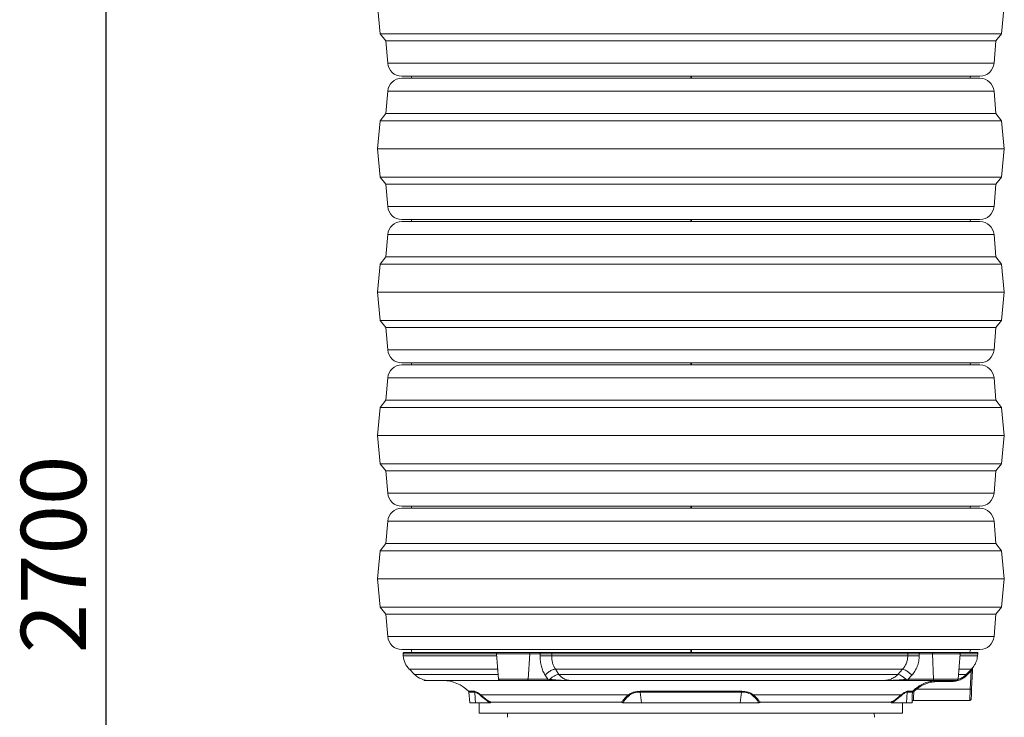
# Model space of a CAD drawing. Units: millimetres. Extents: x 1246 to 3697, y 469 to 3673.
# Drawn here: x 2740 to 3437, y 2660 to 3154 of the extents above; entities that cross this region are included whole.
import ezdxf

# ---------------------------------------------------------------- set-up
doc = ezdxf.new("R2010")
doc.units = ezdxf.units.MM
doc.header["$LTSCALE"] = 10
doc.header["$PDSIZE"] = -1
doc.layers.add('SLD-0', color=7, linetype='Continuous')
doc.styles.add('SLDTEXTSTYLE2', font='arial.ttf', dxfattribs={"width": 0.948})
doc.styles.get("Standard").update_dxf_attribs({"font": 'arial.ttf'})
doc.dimstyles.new('SLDDIMSTYLE0', dxfattribs={"dimtxt": 46.229736, "dimasz": 30, "dimexe": 0, "dimexo": 0.0625, "dimgap": 11.557434, "dimtad": 1, "dimdec": 0, "dimlfac": 2, "dimrnd": 1e-09, "dimzin": 12, "dimdsep": 46, "dimtxsty": 'SLDTEXTSTYLE2', "dimsah": 1, "dimcen": 0.09, "dimadec": 0, "dimazin": 3, "dimtfac": 1, "dimtdec": 0, "dimtofl": 0, "dimtmove": 0, "dimatfit": 3, "dimfxl": 1, "dimfrac": 2, "dimtolj": 1, "dimtzin": 12, "dimarcsym": 0})

# ---------------------------------------------------------------- blocks, each defined once
blk = doc.blocks.new('_D_5')
at = {"layer": 'Defpoints', "color": 0, "transparency": 16777216}
for p in [(3010.07, 3363.11), (2800.62, 2012.9), (3041.13, 2012.9)]:
    blk.add_point(p, dxfattribs=at)
at = {"layer": 'SLD-0', "color": 0, "lineweight": -2, "transparency": 16777216}
for p, q in [((3010, 3363.11), (2800.62, 3363.11)), ((2800.62, 3333.11), (2800.62, 2042.9)), ((3041.06, 2012.9), (2800.62, 2012.9))]:
    blk.add_line(p, q, dxfattribs=at)
at = {"layer": 'SLD-0', "color": 0, "transparency": 16777216}
for points in [[(2795.62, 3333.11), (2805.62, 3333.11), (2800.62, 3363.11)], [(2795.62, 2042.9), (2805.62, 2042.9), (2800.62, 2012.9)]]:
    blk.add_solid(points, dxfattribs=at)
at = {"layer": 'SLD-0', "color": 0, "lineweight": 18, "transparency": 16777216, "insert": (2740.51, 2775.21), "char_height": 46.23, "attachment_point": 2, "rotation": 90}
blk.add_mtext('\\A1;2700', dxfattribs=at)

msp = doc.modelspace()

# ---------------------------------------------------------------- linework, layer by layer
at = {"color": 7, "linetype": 'Continuous', "lineweight": 18}
for p, q in [((2993.13, 3163.9), (2995.13, 3143.9)), ((3435.13, 3143.9), (3437.13, 3163.9)), ((2995.13, 3143.9), (2999.13, 3138.9)), ((2995.13, 3143.9), (3435.13, 3143.9)), ((2999.13, 3138.9), (3000.39, 3123.11)), ((2999.13, 3138.9), (3431.13, 3138.9)), ((3429.86, 3123.11), (3431.13, 3138.9)), ((3431.13, 3138.9), (3435.13, 3143.9)), ((3419.9, 3113.9), (3010.36, 3113.9)), ((3010.36, 3112.4), (3419.9, 3112.4)), ((3215.13, 3112.39), (3215.13, 3113.9)), ((3000.39, 3103.2), (2999.13, 3087.4)), ((3431.13, 3087.4), (3429.86, 3103.2)), ((2999.13, 3087.4), (2995.13, 3082.4)), ((2999.13, 3087.4), (3431.13, 3087.4)), ((3435.13, 3082.4), (3431.13, 3087.4)), ((2995.13, 3082.4), (2993.13, 3062.4)), ((2995.13, 3082.4), (3435.13, 3082.4)), ((3437.13, 3062.4), (3435.13, 3082.4)), ((2993.13, 3062.4), (2995.13, 3042.4)), ((2993.13, 3062.4), (3437.13, 3062.4)), ((3435.13, 3042.4), (3437.13, 3062.4)), ((2995.13, 3042.4), (2999.13, 3037.4)), ((2995.13, 3042.4), (3435.13, 3042.4)), ((3431.13, 3037.4), (3435.13, 3042.4)), ((2999.13, 3037.4), (3000.39, 3021.61)), ((2999.13, 3037.4), (3431.13, 3037.4)), ((3429.86, 3021.61), (3431.13, 3037.4)), ((3419.9, 3012.4), (3010.36, 3012.4)), ((3010.36, 3010.9), (3419.9, 3010.9)), ((3215.13, 3010.89), (3215.13, 3012.4)), ((3000.39, 3001.7), (2999.13, 2985.9)), ((3431.13, 2985.9), (3429.86, 3001.7)), ((2999.13, 2985.9), (2995.13, 2980.9)), ((2999.13, 2985.9), (3431.13, 2985.9)), ((3435.13, 2980.9), (3431.13, 2985.9)), ((2995.13, 2980.9), (2993.13, 2960.9)), ((2995.13, 2980.9), (3435.13, 2980.9)), ((3437.13, 2960.9), (3435.13, 2980.9)), ((2993.13, 2960.9), (2995.13, 2940.9)), ((2993.13, 2960.9), (3437.13, 2960.9)), ((3435.13, 2940.9), (3437.13, 2960.9)), ((2995.13, 2940.9), (2999.13, 2935.9)), ((2995.13, 2940.9), (3435.13, 2940.9)), ((3431.13, 2935.9), (3435.13, 2940.9)), ((2999.13, 2935.9), (3000.39, 2920.11)), ((2999.13, 2935.9), (3431.13, 2935.9)), ((3429.86, 2920.11), (3431.13, 2935.9)), ((3419.9, 2910.9), (3010.36, 2910.9)), ((3010.36, 2909.4), (3419.9, 2909.4)), ((3215.13, 2909.39), (3215.13, 2910.9)), ((3000.39, 2900.2), (2999.13, 2884.4)), ((3431.13, 2884.4), (3429.86, 2900.2)), ((2999.13, 2884.4), (2995.13, 2879.4)), ((2999.13, 2884.4), (3431.13, 2884.4)), ((3435.13, 2879.4), (3431.13, 2884.4)), ((2995.13, 2879.4), (2993.13, 2859.4)), ((2995.13, 2879.4), (3435.13, 2879.4)), ((3437.13, 2859.4), (3435.13, 2879.4)), ((2993.13, 2859.4), (2995.13, 2839.4)), ((2993.13, 2859.4), (3437.13, 2859.4)), ((3435.13, 2839.4), (3437.13, 2859.4)), ((2995.13, 2839.4), (2999.13, 2834.4)), ((2995.13, 2839.4), (3435.13, 2839.4)), ((3431.13, 2834.4), (3435.13, 2839.4)), ((2999.13, 2834.4), (3000.39, 2818.61)), ((2999.13, 2834.4), (3431.13, 2834.4)), ((3429.86, 2818.61), (3431.13, 2834.4)), ((3419.9, 2809.4), (3010.36, 2809.4)), ((3010.36, 2807.9), (3419.9, 2807.9)), ((3215.13, 2807.89), (3215.13, 2809.4)), ((3000.39, 2798.7), (2999.13, 2782.9)), ((3431.13, 2782.9), (3429.86, 2798.7)), ((2999.13, 2782.9), (2995.13, 2777.9)), ((2999.13, 2782.9), (3431.13, 2782.9)), ((3435.13, 2777.9), (3431.13, 2782.9)), ((2995.13, 2777.9), (2993.13, 2757.9)), ((2995.13, 2777.9), (3435.13, 2777.9)), ((3437.13, 2757.9), (3435.13, 2777.9)), ((2993.13, 2757.9), (2995.13, 2737.9)), ((2993.13, 2757.9), (3437.13, 2757.9)), ((3435.13, 2737.9), (3437.13, 2757.9)), ((2995.13, 2737.9), (2999.13, 2732.9)), ((2995.13, 2737.9), (3435.13, 2737.9)), ((3431.13, 2732.9), (3435.13, 2737.9)), ((2999.13, 2732.9), (3000.39, 2717.11)), ((2999.13, 2732.9), (3431.13, 2732.9)), ((3429.86, 2717.11), (3431.13, 2732.9)), ((3419.9, 2707.9), (3010.36, 2707.9)), ((3215.13, 2705.87), (3215.13, 2707.9)), ((3011.22, 2704.82), (3011.35, 2703.34)), ((3077.33, 2704.82), (3078.9, 2686.82)), ((3100.98, 2704.82), (3099.87, 2686.82)), ((3107.63, 2705.9), (3100.28, 2705.9)), ((3108.33, 2704.82), (3100.98, 2704.82)), ((3108.33, 2704.82), (3108.31, 2703.34)), ((3116.57, 2703.34), (3116.58, 2704.82)), ((3368.75, 2703.34), (3116.57, 2703.34)), ((3116.58, 2704.82), (3368.78, 2704.82)), ((3368.75, 2703.34), (3368.78, 2704.82)), ((3376.89, 2703.34), (3376.93, 2704.82)), ((3386.3, 2704.82), (3376.93, 2704.82)), ((3386.72, 2705.9), (3377.34, 2705.9)), ((3386.3, 2704.82), (3386.96, 2686.82)), ((3404.39, 2686.82), (3405.97, 2704.82)), ((3418.42, 2705.9), (3417.5, 2705.9)), ((3418.17, 2703.34), (3418.31, 2704.82)), ((3418.42, 2705.9), (3418.31, 2704.82)), ((3015.69, 2694.04), (3019.43, 2690.3)), ((3365.06, 2694.04), (3119.22, 2694.04)), ((3119.22, 2694.04), (3121.7, 2690.3)), ((3365.06, 2694.04), (3361.73, 2690.3)), ((3413.82, 2694.04), (3410.18, 2690.3)), ((3413.56, 2692.69), (3410.88, 2689.93)), ((3413, 2679.79), (3413.56, 2692.69)), ((3414.08, 2693.99), (3413.56, 2692.69)), ((3413.82, 2694.04), (3414.41, 2694.69)), ((3414, 2680.09), (3414.56, 2692.99)), ((3414.42, 2694.75), (3414.41, 2694.69)), ((3414.63, 2694.6), (3414.65, 2694.97)), ((3099.18, 2685.9), (3113.18, 2685.9)), ((3113.87, 2686.82), (3099.87, 2686.82)), ((3111.95, 2689.7), (3113.87, 2686.82)), ((3113.18, 2685.9), (3114.48, 2685.9)), ((3115.09, 2686.71), (3113.87, 2686.82)), ((3361.73, 2690.3), (3121.7, 2690.3)), ((3129.28, 2686.04), (3130.46, 2685.9)), ((3130.46, 2685.9), (3129.37, 2685.92)), ((3350.98, 2685.9), (3352.4, 2686.04)), ((3369.1, 2686.82), (3367.59, 2686.71)), ((3367.89, 2685.9), (3369.51, 2685.9)), ((3371.67, 2689.7), (3369.1, 2686.82)), ((3386.96, 2686.82), (3369.1, 2686.82)), ((3369.51, 2685.9), (3387.37, 2685.9)), ((3399.67, 2685.25), (3390.05, 2685.25)), ((3251.13, 2678.33), (3179.13, 2678.33)), ((3372.29, 2678.33), (3368.54, 2678.33)), ((3374.3, 2680.23), (3372.29, 2678.33)), ((3373.01, 2678.12), (3374.93, 2679.79)), ((3413, 2679.79), (3374.93, 2679.79)), ((3057.83, 2677.72), (3058.49, 2670.19)), ((3061.99, 2677.72), (3062.26, 2673.2)), ((3062.26, 2673.2), (3062.44, 2670.19)), ((3171.14, 2675.9), (3065.98, 2675.9)), ((3179.19, 2677.72), (3251.06, 2677.72)), ((3180.18, 2670.19), (3179.19, 2677.72)), ((3251.06, 2677.72), (3250.07, 2670.19)), ((3364.27, 2675.9), (3259.12, 2675.9)), ((3367.82, 2670.19), (3368.26, 2677.72)), ((3368.26, 2677.72), (3372.02, 2677.72)), ((3372.83, 2671.9), (3412.69, 2671.9)), ((3062.44, 2670.19), (3058.49, 2670.19)), ((3065.13, 2670.19), (3065.13, 2662.9)), ((3073.18, 2670.19), (3072.75, 2670.19)), ((3165.96, 2670.54), (3073.41, 2670.54)), ((3166.89, 2670.19), (3166.63, 2670.19)), ((3250.07, 2670.19), (3180.18, 2670.19)), ((3356.84, 2670.54), (3264.29, 2670.54)), ((3357.51, 2670.19), (3357.07, 2670.19)), ((3365.13, 2662.9), (3365.13, 2670.19)), ((3371.77, 2670.19), (3367.82, 2670.19)), ((3371.77, 2670.19), (3371.83, 2670.99)), ((3365.13, 2662.9), (3065.13, 2662.9)), ((3085.28, 2662.9), (3085.13, 2659.9)), ((3345.13, 2659.9), (3344.97, 2662.9))]:
    msp.add_line(p, q, dxfattribs=at)
at = {"color": 8, "linetype": 'Continuous', "lineweight": 18}
for p, q in [((3000.39, 3123.11), (3429.86, 3123.11)), ((3429.86, 3103.2), (3000.39, 3103.2)), ((3000.39, 3021.61), (3429.86, 3021.61)), ((3429.86, 3001.7), (3000.39, 3001.7)), ((3000.39, 2920.11), (3429.86, 2920.11)), ((3429.86, 2900.2), (3000.39, 2900.2)), ((3000.39, 2818.61), (3429.86, 2818.61)), ((3429.86, 2798.7), (3000.39, 2798.7)), ((3000.39, 2717.11), (3429.86, 2717.11)), ((3011.22, 2704.82), (3077.33, 2704.82)), ((3077.46, 2703.34), (3011.35, 2703.34)), ((3100.98, 2704.82), (3077.33, 2704.82)), ((3405.97, 2704.82), (3386.3, 2704.82)), ((3418.17, 2703.34), (3405.84, 2703.34)), ((3405.97, 2704.82), (3418.31, 2704.82)), ((3078.27, 2694.04), (3015.69, 2694.04)), ((3413.82, 2694.04), (3405.03, 2694.04)), ((3414.41, 2694.69), (3414.53, 2694.87)), ((3078.6, 2690.3), (3019.43, 2690.3)), ((3099.87, 2686.82), (3078.9, 2686.82)), ((3404.39, 2686.82), (3386.96, 2686.82)), ((3410.18, 2690.3), (3404.7, 2690.3)), ((3061.72, 2678.33), (3057.55, 2678.33)), ((3057.83, 2677.72), (3061.99, 2677.72))]:
    msp.add_line(p, q, dxfattribs=at)
at = {"color": 7, "linetype": 'Continuous', "lineweight": 18, "flags": 128}
for points in [[(3017.13, 3113.9), (3017.32, 3112.67), (3017.42, 3112.4)], [(3215.46, 3113.9), (3215.46, 3113.31), (3215.46, 3112.4)], [(3215.47, 3112.4), (3215.47, 3112.73), (3215.47, 3113.9)], [(3412.84, 3112.4), (3412.93, 3112.67), (3413.13, 3113.9)], [(3017.13, 3012.4), (3017.32, 3011.17), (3017.42, 3010.9)], [(3215.46, 3012.4), (3215.46, 3011.81), (3215.46, 3010.9)], [(3215.47, 3010.9), (3215.47, 3011.23), (3215.47, 3012.4)], [(3412.84, 3010.9), (3412.93, 3011.17), (3413.13, 3012.4)], [(3017.13, 2910.9), (3017.32, 2909.67), (3017.42, 2909.4)], [(3215.46, 2910.9), (3215.46, 2910.31), (3215.46, 2909.4)], [(3215.47, 2909.4), (3215.47, 2909.73), (3215.47, 2910.9)], [(3412.84, 2909.4), (3412.93, 2909.67), (3413.13, 2910.9)], [(3017.13, 2809.4), (3017.32, 2808.17), (3017.42, 2807.9)], [(3215.46, 2809.4), (3215.46, 2808.81), (3215.46, 2807.88)], [(3215.47, 2807.9), (3215.47, 2808.23), (3215.47, 2809.4)], [(3412.84, 2807.9), (3412.93, 2808.17), (3413.13, 2809.4)], [(3017.13, 2707.9), (3017.32, 2706.67), (3017.68, 2705.87)], [(3215.46, 2707.9), (3215.46, 2707.31), (3215.46, 2706.17), (3215.46, 2705.88)], [(3215.47, 2705.87), (3215.47, 2706.73), (3215.47, 2707.9)], [(3412.57, 2705.86), (3412.93, 2706.67), (3413.13, 2707.9)], [(3386.3, 2704.82), (3386.31, 2705.02), (3386.32, 2705.23), (3386.36, 2705.41), (3386.41, 2705.58), (3386.48, 2705.72), (3386.55, 2705.82), (3386.63, 2705.88), (3386.72, 2705.9)], [(3386.96, 2686.82), (3386.97, 2686.63), (3387, 2686.46), (3387.04, 2686.3), (3387.09, 2686.17), (3387.15, 2686.06), (3387.22, 2685.97), (3387.29, 2685.92), (3387.37, 2685.9)]]:
    msp.add_lwpolyline(points, dxfattribs=at)
at = {"color": 7, "linetype": 'Continuous', "lineweight": 18}
for centre, radius, start, end in [((3010.36, 3123.9), 10, 184.57392, 270), ((3419.9, 3123.9), 10, 270, 355.42608), ((3010.36, 3102.4), 10, 90, 175.42608), ((3419.9, 3102.4), 10, 4.57392, 90), ((3010.36, 3022.4), 10, 184.57392, 270), ((3419.9, 3022.4), 10, 270, 355.42608), ((3010.36, 3000.9), 10, 90, 175.42608), ((3419.9, 3000.9), 10, 4.57392, 90), ((3010.36, 2920.9), 10, 184.57392, 270), ((3419.9, 2920.9), 10, 270, 355.42608), ((3010.36, 2899.4), 10, 90, 175.42608), ((3419.9, 2899.4), 10, 4.57392, 90), ((3010.36, 2819.4), 10, 184.57392, 270), ((3419.9, 2819.4), 10, 270, 355.42608), ((3010.36, 2797.9), 10, 90, 175.42608), ((3419.9, 2797.9), 10, 4.57392, 90), ((3010.36, 2717.9), 10, 184.57392, 270), ((3419.9, 2717.9), 10, 270, 355.42608), ((3012.22, 2704.9), 1, 90, 185), ((3026.29, 2704.65), 15, 185, 225), ((3078.33, 2704.9), 1, 90, 185), ((3100.08, 2705.01), 0.921, 348.13945, 77.25842), ((3404.97, 2704.9), 1, 355, 90), ((3030.04, 2700.9), 15, 225, 270), ((3026.86, 2686.9), 1, 205.6563, 270), ((3039.63, 2660.9), 25, 44.19456, 90), ((3079.9, 2686.9), 1, 185, 270), ((3099.01, 2686.75), 0.861, 280.74786, 4.45285), ((3403.4, 2686.9), 1, 270, 355), ((3056.83, 2677.63), 1, 5, 44.19456), ((3373.01, 2677.63), 1, 135.89394, 175.02394)]:
    msp.add_arc(centre, radius, start, end, dxfattribs=at)
for points, knots in [([(3078.03, 2705.9), (3076.09, 2705.9), (3070.92, 2705.9), (3063.1, 2705.9), (3054.54, 2705.9), (3046.59, 2705.9), (3039.28, 2705.9), (3032.71, 2705.9), (3026.95, 2705.9), (3022.07, 2705.9), (3018.12, 2705.9), (3015.13, 2705.9), (3013.18, 2705.9), (3012.24, 2705.9), (3012.32, 2705.9), (3012.34, 2705.9)], [0, 0, 0, 0, 0.04665, 0.124926, 0.204559, 0.285436, 0.367435, 0.450678, 0.534651, 0.619195, 0.704145, 0.789333, 0.87452, 0.959469, 1, 1, 1, 1]), ([(3100.28, 2705.9), (3099.75, 2705.9), (3098.67, 2705.9), (3096.74, 2705.9), (3094.6, 2705.9), (3092.31, 2705.9), (3089.98, 2705.9), (3087.74, 2705.9), (3085.66, 2705.9), (3083.8, 2705.9), (3082.14, 2705.9), (3080.69, 2705.9), (3079.52, 2705.9), (3078.73, 2705.9), (3078.34, 2705.9), (3078.37, 2705.9), (3078.38, 2705.9)], [0, 0, 0, 0, 0.069971, 0.143184, 0.218731, 0.295502, 0.372272, 0.44782, 0.521033, 0.591004, 0.660974, 0.734188, 0.809735, 0.886506, 0.963276, 1, 1, 1, 1]), ([(3117.07, 2705.9), (3116.28, 2705.9), (3114.72, 2705.9), (3112.13, 2705.9), (3109.62, 2705.9), (3108.3, 2705.9), (3107.63, 2705.9)], [0, 0, 0, 0, 0.24937, 0.499093, 0.74941, 1, 1, 1, 1]), ([(3116.57, 2703.34), (3115.88, 2703.39), (3114.51, 2703.47), (3112.24, 2703.5), (3110.05, 2703.47), (3108.89, 2703.39), (3108.31, 2703.34)], [0, 0, 0, 0, 0.250014, 0.50002, 0.750007, 1, 1, 1, 1]), ([(3111.95, 2689.7), (3111.39, 2690.65), (3110.27, 2692.54), (3109.12, 2695.9), (3108.39, 2699.53), (3108.34, 2702.07), (3108.31, 2703.34)], [0, 0, 0, 0, 0.250015, 0.499965, 0.749981, 1, 1, 1, 1]), ([(3108.33, 2704.82), (3108.91, 2704.81), (3110.07, 2704.8), (3112.26, 2704.79), (3114.53, 2704.8), (3115.9, 2704.81), (3116.58, 2704.82)], [0, 0, 0, 0, 0.250632, 0.500907, 0.750588, 1, 1, 1, 1]), ([(3116.57, 2703.34), (3116.57, 2702.47), (3116.58, 2700.74), (3117.1, 2698.27), (3117.94, 2695.97), (3118.79, 2694.69), (3119.22, 2694.04)], [0, 0, 0, 0, 0.250317, 0.498859, 0.747789, 1, 1, 1, 1]), ([(3368.03, 2705.9), (3365.14, 2705.9), (3359.31, 2705.9), (3349.71, 2705.9), (3339.41, 2705.9), (3328.39, 2705.9), (3316.68, 2705.9), (3304.35, 2705.9), (3291.46, 2705.9), (3278.12, 2705.9), (3264.39, 2705.9), (3250.39, 2705.9), (3236.21, 2705.9), (3221.97, 2705.9), (3207.76, 2705.9), (3193.68, 2705.9), (3179.84, 2705.9), (3166.34, 2705.9), (3153.26, 2705.9), (3140.66, 2705.9), (3128.56, 2705.9), (3120.87, 2705.9), (3117.07, 2705.9)], [0, 0, 0, 0, 0.04687, 0.094628, 0.143214, 0.192559, 0.242589, 0.293378, 0.344612, 0.396194, 0.448024, 0.5, 0.551974, 0.603804, 0.655386, 0.706621, 0.757411, 0.80744, 0.856784, 0.90537, 0.953129, 1, 1, 1, 1]), ([(3368.75, 2703.34), (3368.7, 2702.47), (3368.6, 2700.74), (3367.84, 2698.27), (3366.7, 2695.97), (3365.61, 2694.69), (3365.06, 2694.04)], [0, 0, 0, 0, 0.25032, 0.498859, 0.747791, 1, 1, 1, 1]), ([(3377.34, 2705.9), (3376.53, 2705.9), (3374.92, 2705.9), (3372.33, 2705.9), (3369.89, 2705.9), (3368.65, 2705.9), (3368.03, 2705.9)], [0, 0, 0, 0, 0.249433, 0.499114, 0.749414, 1, 1, 1, 1]), ([(3376.89, 2703.34), (3376.19, 2703.39), (3374.77, 2703.47), (3372.51, 2703.5), (3370.38, 2703.47), (3369.29, 2703.39), (3368.75, 2703.34)], [0, 0, 0, 0, 0.249993, 0.49998, 0.749986, 1, 1, 1, 1]), ([(3368.78, 2704.82), (3369.33, 2704.81), (3370.41, 2704.8), (3372.54, 2704.79), (3374.81, 2704.8), (3376.22, 2704.81), (3376.93, 2704.82)], [0, 0, 0, 0, 0.250629, 0.500885, 0.750524, 1, 1, 1, 1]), ([(3376.89, 2703.34), (3376.8, 2702.07), (3376.62, 2699.53), (3375.54, 2695.9), (3373.94, 2692.54), (3372.42, 2690.65), (3371.67, 2689.7)], [0, 0, 0, 0, 0.250019, 0.500035, 0.749985, 1, 1, 1, 1]), ([(3404.92, 2705.9), (3404.93, 2705.9), (3404.95, 2705.9), (3404.55, 2705.9), (3403.78, 2705.9), (3402.69, 2705.9), (3401.31, 2705.9), (3399.62, 2705.9), (3397.66, 2705.9), (3395.48, 2705.9), (3393.19, 2705.9), (3390.91, 2705.9), (3388.72, 2705.9), (3387.37, 2705.9), (3386.72, 2705.9)], [0, 0, 0, 0, 0.048812, 0.137557, 0.22356, 0.305754, 0.387948, 0.473951, 0.562695, 0.652877, 0.743059, 0.831803, 0.917806, 1, 1, 1, 1]), ([(3417.32, 2705.9), (3416.83, 2705.9), (3415.85, 2705.9), (3413.11, 2705.9), (3409.68, 2705.9), (3406.68, 2705.9), (3405.27, 2705.9)], [0, 0, 0, 0, 0.256923, 0.51463, 0.772982, 1, 1, 1, 1]), ([(3414.42, 2694.75), (3414.5, 2694.84), (3415.13, 2695.56), (3416.18, 2697.05), (3417.56, 2699.8), (3417.94, 2702), (3418.17, 2703.34)], [0, 0, 0, 0, 0.037733, 0.301535, 0.572961, 1, 1, 1, 1]), ([(3418.31, 2704.82), (3418.31, 2704.93), (3418.31, 2705.15), (3418.17, 2705.47), (3417.94, 2705.71), (3417.64, 2705.87), (3417.43, 2705.89), (3417.32, 2705.9)], [0, 0, 0, 0, 0.203262, 0.4065649, 0.6089249, 0.8106387, 1, 1, 1, 1]), ([(3119.22, 2694.04), (3118.49, 2693.89), (3117.04, 2693.59), (3114.92, 2692.45), (3113.16, 2691.11), (3112.36, 2690.17), (3111.95, 2689.7)], [0, 0, 0, 0, 0.279748, 0.559492, 0.779748, 1, 1, 1, 1]), ([(3371.67, 2689.7), (3371.07, 2690.3), (3369.86, 2691.49), (3367.96, 2692.83), (3366.3, 2693.72), (3365.47, 2693.93), (3365.06, 2694.04)], [0, 0, 0, 0, 0.279735, 0.55946, 0.779722, 1, 1, 1, 1]), ([(3414.08, 2693.99), (3414.02, 2694.02), (3413.91, 2694.07), (3413.85, 2694.05), (3413.82, 2694.04)], [0, 0, 0, 0, 0.49997, 1, 1, 1, 1]), ([(3414.41, 2694.69), (3414.39, 2694.65), (3414.35, 2694.58), (3414.24, 2694.35), (3414.15, 2694.14), (3414.08, 2693.99)], [0, 0, 0, 0, 0.220195, 0.465636, 1, 1, 1, 1]), ([(3414.08, 2693.99), (3414.16, 2694.02), (3414.31, 2694.09), (3414.49, 2694.24), (3414.6, 2694.41), (3414.62, 2694.54), (3414.63, 2694.6)], [0, 0, 0, 0, 0.250012, 0.500007, 0.750005, 1, 1, 1, 1]), ([(3414.56, 2692.99), (3414.58, 2693.29), (3414.6, 2693.88), (3414.62, 2694.36), (3414.63, 2694.6)], [0, 0, 0, 0, 0.499974, 1, 1, 1, 1]), ([(3026.9, 2685.9), (3026.89, 2685.9), (3026.86, 2685.9), (3027.2, 2685.9), (3027.88, 2685.9), (3028.84, 2685.9), (3029.69, 2685.9), (3030.1, 2685.9)], [0, 0, 0, 0, 0.106486, 0.338619, 0.567052, 0.788429, 1, 1, 1, 1]), ([(3030.09, 2685.9), (3030.07, 2685.9), (3029.86, 2685.9), (3030.67, 2685.9), (3032.61, 2685.9), (3035.99, 2685.9), (3040.58, 2685.9), (3046.35, 2685.9), (3053.22, 2685.9), (3061.04, 2685.9), (3069.82, 2685.9), (3076.05, 2685.9), (3079.53, 2685.9), (3079.59, 2685.9)], [0, 0, 0, 0, 0.008736, 0.120665, 0.232989, 0.345314, 0.457243, 0.568387, 0.678377, 0.786864, 0.893528, 0.998084, 1, 1, 1, 1]), ([(3079.95, 2685.9), (3079.94, 2685.9), (3079.91, 2685.9), (3080.25, 2685.9), (3080.95, 2685.9), (3081.98, 2685.9), (3083.25, 2685.9), (3084.7, 2685.9), (3086.34, 2685.9), (3088.16, 2685.9), (3090.14, 2685.9), (3092.18, 2685.9), (3094.19, 2685.9), (3096.07, 2685.9), (3097.76, 2685.9), (3098.71, 2685.9), (3099.18, 2685.9)], [0, 0, 0, 0, 0.0367239, 0.1134944, 0.1902649, 0.2658122, 0.3390257, 0.4089963, 0.4789668, 0.5521804, 0.6277276, 0.7044981, 0.7812687, 0.8568159, 0.9300295, 1, 1, 1, 1]), ([(3115.09, 2686.71), (3115.06, 2686.59), (3115.01, 2686.34), (3114.85, 2686.08), (3114.67, 2685.93), (3114.54, 2685.91), (3114.48, 2685.9)], [0, 0, 0, 0, 0.27971, 0.5594108, 0.7796855, 1, 1, 1, 1]), ([(3114.48, 2685.9), (3115.24, 2685.9), (3116.77, 2685.9), (3119.37, 2685.9), (3122.05, 2685.9), (3124.81, 2685.9), (3127.6, 2685.9), (3129.51, 2685.9), (3130.46, 2685.9)], [0, 0, 0, 0, 0.163574, 0.329564, 0.500242, 0.660858, 0.830946, 1, 1, 1, 1]), ([(3121.7, 2690.3), (3121.13, 2690.19), (3120, 2689.97), (3118.2, 2689.15), (3116.48, 2688.06), (3115.55, 2687.16), (3115.09, 2686.71)], [0, 0, 0, 0, 0.249998, 0.499998, 0.749988, 1, 1, 1, 1]), ([(3130.46, 2685.9), (3134.71, 2685.9), (3143.3, 2685.9), (3156.9, 2685.9), (3171.1, 2685.9), (3185.84, 2685.9), (3200.98, 2685.9), (3216.38, 2685.9), (3231.87, 2685.9), (3247.31, 2685.9), (3262.51, 2685.9), (3277.33, 2685.9), (3291.61, 2685.9), (3305.23, 2685.9), (3318.06, 2685.9), (3330, 2685.9), (3341.05, 2685.9), (3347.7, 2685.9), (3350.98, 2685.9)], [0, 0, 0, 0, 0.058919, 0.119196, 0.180688, 0.243231, 0.306641, 0.370717, 0.435244, 0.5, 0.564756, 0.629283, 0.693359, 0.756769, 0.819312, 0.880804, 0.941081, 1, 1, 1, 1]), ([(3367.59, 2686.71), (3366.27, 2686.61), (3363.62, 2686.42), (3359.45, 2686.15), (3355.23, 2685.94), (3352.4, 2685.92), (3350.98, 2685.9)], [0, 0, 0, 0, 0.24323, 0.491624, 0.74445, 1, 1, 1, 1]), ([(3350.98, 2685.9), (3351.93, 2685.9), (3353.83, 2685.9), (3356.65, 2685.9), (3359.5, 2685.9), (3362.33, 2685.9), (3365.18, 2685.9), (3366.99, 2685.9), (3367.89, 2685.9)], [0, 0, 0, 0, 0.169084, 0.339265, 0.499984, 0.670494, 0.836431, 1, 1, 1, 1]), ([(3361.73, 2690.3), (3362.15, 2690.19), (3362.98, 2689.97), (3364.5, 2689.15), (3366.09, 2688.06), (3367.09, 2687.16), (3367.59, 2686.71)], [0, 0, 0, 0, 0.250016, 0.500014, 0.749998, 1, 1, 1, 1]), ([(3367.59, 2686.71), (3367.6, 2686.59), (3367.62, 2686.34), (3367.71, 2686.08), (3367.8, 2685.93), (3367.86, 2685.91), (3367.89, 2685.9)], [0, 0, 0, 0, 0.27971, 0.559413, 0.779687, 1, 1, 1, 1]), ([(3390.05, 2685.9), (3388.59, 2685.83), (3385.72, 2685.69), (3381.57, 2684.53), (3377.67, 2682.77), (3375.42, 2681.08), (3374.3, 2680.23)], [0, 0, 0, 0, 0.253399, 0.499944, 0.749294, 1, 1, 1, 1]), ([(3374.93, 2679.79), (3376.01, 2680.61), (3378.16, 2682.24), (3381.92, 2683.93), (3385.91, 2685.04), (3388.67, 2685.18), (3390.05, 2685.25)], [0, 0, 0, 0, 0.250088, 0.500179, 0.750036, 1, 1, 1, 1]), ([(3387.37, 2685.9), (3387.95, 2685.9), (3389.13, 2685.9), (3391.05, 2685.9), (3393.06, 2685.9), (3395.06, 2685.9), (3396.98, 2685.9), (3398.7, 2685.9), (3400.18, 2685.9), (3401.39, 2685.9), (3402.35, 2685.9), (3403.02, 2685.9), (3403.38, 2685.9), (3403.36, 2685.9), (3403.35, 2685.9)], [0, 0, 0, 0, 0.082194, 0.168197, 0.256941, 0.347123, 0.437305, 0.526049, 0.612052, 0.694246, 0.77644, 0.862443, 0.951188, 1, 1, 1, 1]), ([(3410.88, 2689.93), (3410.13, 2689.24), (3408.62, 2687.86), (3405.85, 2686.4), (3402.84, 2685.43), (3400.72, 2685.31), (3399.67, 2685.25)], [0, 0, 0, 0, 0.249447, 0.49895, 0.749366, 1, 1, 1, 1]), ([(3410.88, 2689.93), (3410.8, 2690), (3410.62, 2690.15), (3410.41, 2690.27), (3410.25, 2690.32), (3410.2, 2690.31), (3410.18, 2690.3)], [0, 0, 0, 0, 0.279749, 0.559501, 0.779732, 1, 1, 1, 1]), ([(3065.98, 2675.9), (3065.51, 2676.29), (3064.57, 2677.07), (3063.35, 2677.8), (3062.35, 2678.25), (3061.93, 2678.31), (3061.72, 2678.33)], [0, 0, 0, 0, 0.252008, 0.502324, 0.751415, 1, 1, 1, 1]), ([(3179.13, 2678.33), (3178.36, 2678.31), (3176.82, 2678.25), (3174.68, 2677.8), (3172.72, 2677.07), (3171.66, 2676.29), (3171.14, 2675.9)], [0, 0, 0, 0, 0.248646, 0.497659, 0.747987, 1, 1, 1, 1]), ([(3259.12, 2675.9), (3258.59, 2676.29), (3257.54, 2677.07), (3255.57, 2677.8), (3253.43, 2678.25), (3251.9, 2678.31), (3251.13, 2678.33)], [0, 0, 0, 0, 0.252417, 0.502632, 0.751617, 1, 1, 1, 1]), ([(3368.54, 2678.33), (3368.33, 2678.31), (3367.9, 2678.25), (3366.91, 2677.8), (3365.69, 2677.07), (3364.75, 2676.29), (3364.27, 2675.9)], [0, 0, 0, 0, 0.248345, 0.497333, 0.747626, 1, 1, 1, 1]), ([(3372.29, 2678.33), (3372.33, 2678.35), (3372.4, 2678.38), (3372.57, 2678.35), (3372.78, 2678.27), (3372.93, 2678.17), (3373.01, 2678.12)], [0, 0, 0, 0, 0.250013, 0.500007, 0.750004, 1, 1, 1, 1]), ([(3374.93, 2679.79), (3374.85, 2679.87), (3374.7, 2680.03), (3374.51, 2680.17), (3374.37, 2680.24), (3374.32, 2680.23), (3374.3, 2680.23)], [0, 0, 0, 0, 0.279755, 0.559513, 0.779739, 1, 1, 1, 1]), ([(3413.68, 2672.86), (3413.69, 2672.96), (3413.7, 2673.15), (3413.77, 2674.72), (3413.87, 2677.06), (3413.96, 2679.1), (3414, 2680.09)], [0, 0, 0, 0, 0.243965, 0.499853, 0.755812, 1, 1, 1, 1]), ([(3061.99, 2677.72), (3062.19, 2677.7), (3062.59, 2677.66), (3063.53, 2677.23), (3064.67, 2676.54), (3065.55, 2675.8), (3065.99, 2675.43)], [0, 0, 0, 0, 0.249391, 0.498798, 0.748826, 1, 1, 1, 1]), ([(3065.98, 2675.9), (3066.68, 2675.32), (3068.07, 2674.14), (3070.55, 2672.29), (3072.44, 2671.13), (3073.41, 2670.54)], [0, 0, 0, 0, 0.326265, 0.652458, 1, 1, 1, 1]), ([(3065.98, 2675.9), (3066, 2675.83), (3066.04, 2675.69), (3066.01, 2675.51), (3065.99, 2675.43)], [0, 0, 0, 0, 0.5, 1, 1, 1, 1]), ([(3065.99, 2675.43), (3066.67, 2674.82), (3068.04, 2673.59), (3070.32, 2671.8), (3071.98, 2670.7), (3072.75, 2670.19)], [0, 0, 0, 0, 0.347571, 0.696415, 1, 1, 1, 1]), ([(3165.96, 2670.54), (3166.42, 2671.14), (3167.29, 2672.29), (3169.03, 2674.14), (3170.43, 2675.32), (3171.14, 2675.9)], [0, 0, 0, 0, 0.348627, 0.673937, 1, 1, 1, 1]), ([(3166.89, 2670.19), (3167.24, 2670.7), (3168.01, 2671.8), (3169.53, 2673.6), (3170.86, 2674.82), (3171.53, 2675.43)], [0, 0, 0, 0, 0.304748, 0.652646, 1, 1, 1, 1]), ([(3171.53, 2675.43), (3171.47, 2675.51), (3171.37, 2675.69), (3171.21, 2675.83), (3171.14, 2675.9)], [0, 0, 0, 0, 0.5, 1, 1, 1, 1]), ([(3171.53, 2675.43), (3172.04, 2675.8), (3173.05, 2676.54), (3174.93, 2677.23), (3176.99, 2677.66), (3178.46, 2677.7), (3179.19, 2677.72)], [0, 0, 0, 0, 0.251179, 0.50122, 0.750548, 1, 1, 1, 1]), ([(3258.73, 2675.43), (3258.22, 2675.8), (3257.2, 2676.54), (3255.32, 2677.23), (3253.27, 2677.66), (3251.8, 2677.7), (3251.06, 2677.72)], [0, 0, 0, 0, 0.251582, 0.501511, 0.750811, 1, 1, 1, 1]), ([(3258.73, 2675.43), (3259.39, 2674.82), (3260.72, 2673.6), (3262.24, 2671.8), (3263.01, 2670.7), (3263.37, 2670.19)], [0, 0, 0, 0, 0.347336, 0.695218, 1, 1, 1, 1]), ([(3259.12, 2675.9), (3259.82, 2675.32), (3261.23, 2674.14), (3262.96, 2672.29), (3263.84, 2671.14), (3264.29, 2670.54)], [0, 0, 0, 0, 0.3260525, 0.6513535, 1, 1, 1, 1]), ([(3356.84, 2670.54), (3357.82, 2671.14), (3359.71, 2672.29), (3362.18, 2674.14), (3363.58, 2675.32), (3364.27, 2675.9)], [0, 0, 0, 0, 0.348647, 0.673948, 1, 1, 1, 1]), ([(3357.51, 2670.19), (3358.28, 2670.7), (3359.94, 2671.8), (3362.21, 2673.6), (3363.58, 2674.82), (3364.27, 2675.43)], [0, 0, 0, 0, 0.304782, 0.652664, 1, 1, 1, 1]), ([(3364.27, 2675.43), (3364.25, 2675.51), (3364.21, 2675.69), (3364.25, 2675.83), (3364.27, 2675.9)], [0, 0, 0, 0, 0.5, 1, 1, 1, 1]), ([(3364.27, 2675.43), (3364.71, 2675.8), (3365.59, 2676.54), (3366.73, 2677.23), (3367.66, 2677.66), (3368.06, 2677.7), (3368.26, 2677.72)], [0, 0, 0, 0, 0.251538, 0.501545, 0.750849, 1, 1, 1, 1]), ([(3371.83, 2670.98), (3371.86, 2671.11), (3371.9, 2671.35), (3372.14, 2671.65), (3372.46, 2671.86), (3372.71, 2671.89), (3372.83, 2671.9)], [0, 0, 0, 0, 0.250031, 0.500016, 0.750006, 1, 1, 1, 1]), ([(3372.02, 2677.72), (3372.04, 2677.78), (3372.09, 2677.89), (3372.33, 2678.03), (3372.64, 2678.11), (3372.89, 2678.12), (3373.01, 2678.12)], [0, 0, 0, 0, 0.250024, 0.500011, 0.750003, 1, 1, 1, 1]), ([(3412.69, 2671.9), (3412.81, 2671.92), (3413.07, 2671.95), (3413.39, 2672.17), (3413.63, 2672.48), (3413.66, 2672.73), (3413.68, 2672.86)], [0, 0, 0, 0, 0.250004, 0.500004, 0.750001, 1, 1, 1, 1]), ([(3072.75, 2670.19), (3071.79, 2670.19), (3069.85, 2670.19), (3067.36, 2670.19), (3065.26, 2670.19), (3063.49, 2670.19), (3062.81, 2670.19), (3062.44, 2670.19)], [0, 0, 0, 0, 0.190356, 0.386267, 0.576228, 0.771649, 1, 1, 1, 1]), ([(3073.41, 2670.54), (3073.38, 2670.53), (3073.32, 2670.52), (3073.24, 2670.4), (3073.2, 2670.27), (3073.18, 2670.19), (3073.18, 2670.19)], [0, 0, 0, 0, 0.376031, 0.684353, 0.994352, 1, 1, 1, 1]), ([(3166.63, 2670.19), (3166.59, 2670.26), (3166.5, 2670.38), (3166.28, 2670.5), (3166.09, 2670.54), (3165.98, 2670.54), (3165.96, 2670.54)], [0, 0, 0, 0, 0.282109, 0.555428, 0.93897, 1, 1, 1, 1]), ([(3180.18, 2670.19), (3179.04, 2670.19), (3176.71, 2670.19), (3173.6, 2670.19), (3170.87, 2670.19), (3168.58, 2670.19), (3167.45, 2670.19), (3166.89, 2670.19)], [0, 0, 0, 0, 0.205199, 0.417254, 0.609011, 0.806418, 1, 1, 1, 1]), ([(3263.37, 2670.19), (3262.82, 2670.19), (3261.7, 2670.19), (3259.45, 2670.19), (3256.82, 2670.19), (3253.71, 2670.19), (3251.34, 2670.19), (3250.07, 2670.19)], [0, 0, 0, 0, 0.190312, 0.386175, 0.576134, 0.771553, 1, 1, 1, 1]), ([(3264.29, 2670.54), (3264.19, 2670.53), (3264.02, 2670.52), (3263.78, 2670.4), (3263.67, 2670.27), (3263.62, 2670.19), (3263.62, 2670.19)], [0, 0, 0, 0, 0.3757111, 0.683831, 0.9935969, 1, 1, 1, 1]), ([(3357.07, 2670.19), (3357.06, 2670.26), (3357.03, 2670.38), (3356.95, 2670.5), (3356.89, 2670.54), (3356.85, 2670.54), (3356.84, 2670.54)], [0, 0, 0, 0, 0.282238, 0.555457, 0.938893, 1, 1, 1, 1]), ([(3367.82, 2670.19), (3367.49, 2670.19), (3366.83, 2670.19), (3365.12, 2670.19), (3362.95, 2670.19), (3360.44, 2670.19), (3358.48, 2670.19), (3357.51, 2670.19)], [0, 0, 0, 0, 0.205151, 0.417152, 0.608908, 0.806313, 1, 1, 1, 1])]:
    msp.add_open_spline(points, degree=3, knots=knots, dxfattribs=at)
for points in [[(3108.33, 2704.82), (3108.33, 2704.89), (3108.33, 2705.02), (3108.3, 2705.23), (3108.24, 2705.42), (3108.15, 2705.58), (3108.04, 2705.72), (3107.91, 2705.83), (3107.78, 2705.89), (3107.68, 2705.9), (3107.63, 2705.9)], [(3116.58, 2704.82), (3116.58, 2704.89), (3116.58, 2705.02), (3116.6, 2705.23), (3116.65, 2705.42), (3116.71, 2705.58), (3116.78, 2705.72), (3116.87, 2705.83), (3116.97, 2705.89), (3117.03, 2705.9), (3117.07, 2705.9)], [(3368.78, 2704.82), (3368.78, 2704.89), (3368.79, 2705.02), (3368.75, 2705.23), (3368.68, 2705.42), (3368.59, 2705.58), (3368.47, 2705.72), (3368.34, 2705.83), (3368.19, 2705.89), (3368.08, 2705.9), (3368.03, 2705.9)], [(3376.93, 2704.82), (3376.93, 2704.89), (3376.92, 2705.02), (3376.94, 2705.23), (3376.98, 2705.42), (3377.03, 2705.58), (3377.1, 2705.72), (3377.17, 2705.83), (3377.25, 2705.89), (3377.31, 2705.9), (3377.34, 2705.9)], [(3413.56, 2692.69), (3413.69, 2692.69), (3413.95, 2692.69), (3414.28, 2692.75), (3414.51, 2692.86), (3414.55, 2692.94), (3414.56, 2692.99)], [(3113.87, 2686.82), (3113.86, 2686.69), (3113.82, 2686.45), (3113.66, 2686.15), (3113.44, 2685.94), (3113.26, 2685.92), (3113.18, 2685.9)], [(3369.1, 2686.82), (3369.11, 2686.69), (3369.13, 2686.45), (3369.22, 2686.15), (3369.36, 2685.94), (3369.46, 2685.92), (3369.51, 2685.9)], [(3390.05, 2685.25), (3390.05, 2685.34), (3390.05, 2685.52), (3390.05, 2685.73), (3390.05, 2685.88), (3390.05, 2685.9), (3390.05, 2685.9)], [(3399.67, 2685.9), (3399.67, 2685.9), (3399.67, 2685.88), (3399.67, 2685.73), (3399.67, 2685.52), (3399.67, 2685.34), (3399.67, 2685.25)], [(3061.99, 2677.72), (3061.97, 2677.84), (3061.93, 2678.06), (3061.79, 2678.24), (3061.72, 2678.33)], [(3179.19, 2677.72), (3179.19, 2677.84), (3179.18, 2678.06), (3179.14, 2678.24), (3179.13, 2678.33)], [(3251.06, 2677.72), (3251.07, 2677.84), (3251.08, 2678.06), (3251.11, 2678.24), (3251.13, 2678.33)], [(3368.54, 2678.33), (3368.46, 2678.24), (3368.32, 2678.06), (3368.28, 2677.84), (3368.26, 2677.72)], [(3413, 2679.79), (3413.13, 2679.79), (3413.39, 2679.79), (3413.72, 2679.86), (3413.95, 2679.96), (3413.98, 2680.05), (3414, 2680.09)], [(3258.73, 2675.43), (3258.78, 2675.51), (3258.89, 2675.69), (3259.04, 2675.83), (3259.12, 2675.9)]]:
    msp.add_open_spline(points, degree=3, dxfattribs=at)
at = {"color": 8, "linetype": 'Continuous', "lineweight": 18}
for points, knots in [([(3129.37, 2685.92), (3128.35, 2685.93), (3125.97, 2685.96), (3122.31, 2686.15), (3118.45, 2686.42), (3116.2, 2686.61), (3115.09, 2686.71)], [0, 0, 0, 0, 0.20161, 0.472588, 0.739155, 1, 1, 1, 1]), ([(3121.7, 2690.3), (3122.26, 2689.64), (3123.1, 2688.64), (3124.47, 2687.64), (3125.91, 2686.81), (3127.52, 2686.18), (3128.8, 2686.08), (3129.28, 2686.04)], [0, 0, 0, 0, 0.274732, 0.416491, 0.561256, 0.836868, 1, 1, 1, 1]), ([(3352.4, 2686.04), (3352.97, 2686.08), (3354.52, 2686.18), (3356.95, 2686.97), (3359.57, 2688.29), (3361.02, 2689.64), (3361.73, 2690.3)], [0, 0, 0, 0, 0.163241, 0.438937, 0.725184, 1, 1, 1, 1]), ([(3404.43, 2686.75), (3404.77, 2686.85), (3406.02, 2687.21), (3408.04, 2688.37), (3409.45, 2689.64), (3410.18, 2690.3)], [0, 0, 0, 0, 0.1511495, 0.5656884, 1, 1, 1, 1]), ([(3412.69, 2671.9), (3412.69, 2672.01), (3412.7, 2672.22), (3412.76, 2673.89), (3412.87, 2676.39), (3412.95, 2678.61), (3413, 2679.79)], [0, 0, 0, 0, 0.245935, 0.499909, 0.73338, 1, 1, 1, 1]), ([(3371.83, 2670.99), (3371.83, 2670.99), (3371.83, 2670.84), (3371.84, 2671.37), (3371.85, 2672.65), (3371.89, 2674.82), (3371.98, 2676.75), (3372.02, 2677.72)], [0, 0, 0, 0, 0.000005, 0.249693, 0.499046, 0.749181, 1, 1, 1, 1]), ([(3373.01, 2678.12), (3372.97, 2677.22), (3372.89, 2675.44), (3372.85, 2673.55), (3372.83, 2672.3), (3372.83, 2671.71), (3372.83, 2671.9), (3372.83, 2671.9)], [0, 0, 0, 0, 0.250302, 0.500325, 0.708933, 0.999966, 1, 1, 1, 1])]:
    msp.add_open_spline(points, degree=3, knots=knots, dxfattribs=at)

# ---------------------------------------------------------------- dimensions: what is measured, and where the dimension line sits
at = {"layer": 'SLD-0', "lineweight": 18}
dim = msp.add_linear_dim(base=(2800.62, 2012.9), p1=(3010.07, 3363.11), p2=(3041.13, 2012.9), angle=90, dimstyle='SLDDIMSTYLE0', override={"dimtxsty": 'Standard'}, dxfattribs=at)
dim.commit()
dim.dimension.update_dxf_attribs({"geometry": '_D_5', "text_midpoint": (2800.62, 2775.21), "dimtype": 160})

doc.saveas('drawing.dxf')
